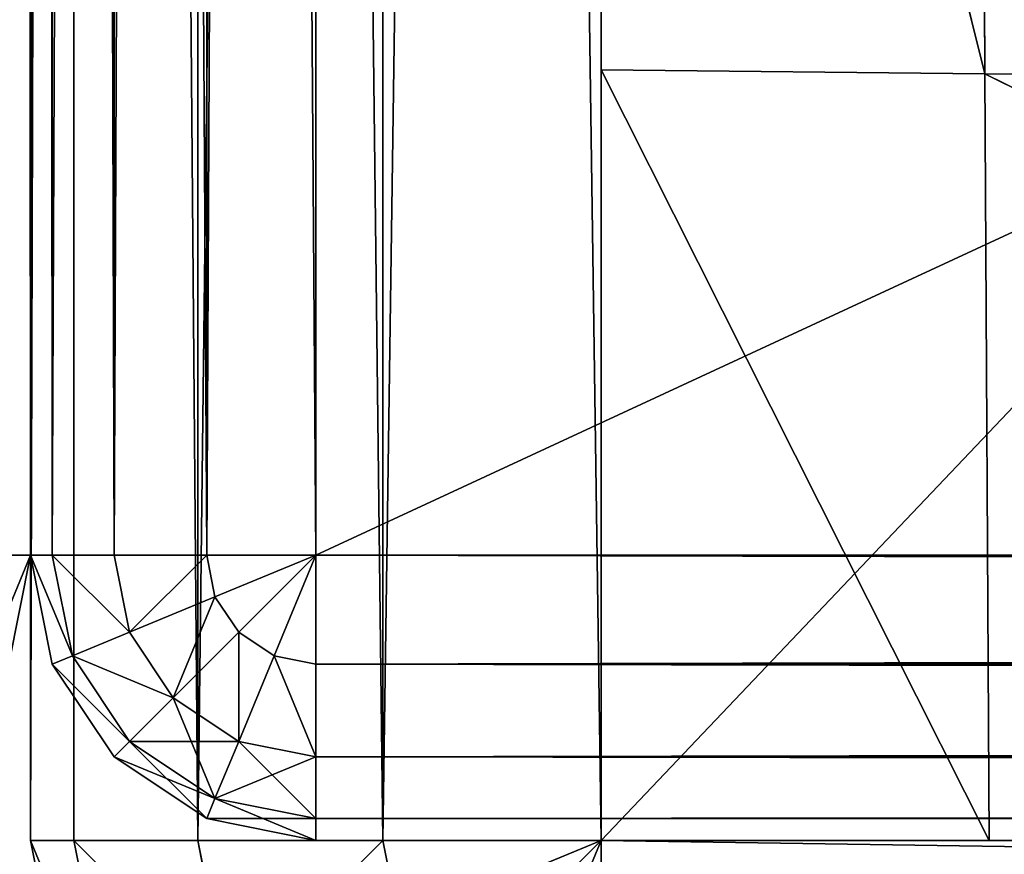
# Model space of a CAD drawing. Extents: x -4 to 243, y 35 to 473.
# Drawn here: x 4 to 6, y 168 to 170 of the extents above; entities that cross this region are included whole.
import ezdxf

# ---------------------------------------------------------------- set-up
doc = ezdxf.new("R2010")
doc.units = 0
doc.header["$MEASUREMENT"] = 0
doc.layers.get('0').update_dxf_attribs({"color": 13, "linetype": 'CONTINUOUS'})

# ---------------------------------------------------------------- blocks, each defined once
blk = doc.blocks.new('GROUP_26')
for p, q in [((0, 0.5, 0.5), (0, 38.5, 0.5)), ((0.0381, 38.5, 0.3087), (0.0381, 0.5, 0.3087)), ((0.1464, 38.5, 0.1464), (0.1464, 0.5, 0.1464)), ((0.3087, 38.5, 0.0381), (0.3087, 0.5, 0.0381)), ((0.5, 0.5), (0.5, 38.5)), ((0, 0.5, 4), (0, 27.4633, 4)), ((0.0381, 27.4633, 4.1913), (0.0381, 0.5, 4.1913)), ((0.1464, 27.4633, 4.3536), (0.1464, 0.5, 4.3536)), ((0.3087, 27.4633, 4.4619), (0.3087, 0.5, 4.4619)), ((0.5, 27.4633, 4.5), (0.5, 0.5, 4.5)), ((0.0381, 0.5, 0.3087), (0, 0.5, 0.5)), ((0, 0.5, 0.5), (0, 0.5, 4)), ((0, 0.5, 0.5), (0.0381, 0.3087, 0.5)), ((0, 0.5, 4), (0.0381, 0.3087, 4)), ((0.0381, 0.5, 4.1913), (0, 0.5, 4)), ((0.1464, 0.5, 0.1464), (0.0381, 0.5, 0.3087)), ((0.1464, 0.5, 4.3536), (0.0381, 0.5, 4.1913)), ((0.0381, 0.5, 4.1913), (0.0732, 0.3232, 4.1913)), ((0.0381, 0.5, 0.3087), (0.0732, 0.3232, 0.3087)), ((0.3087, 0.5, 0.0381), (0.1464, 0.5, 0.1464)), ((0.3087, 0.5, 4.4619), (0.1464, 0.5, 4.3536)), ((0.1464, 0.5, 4.3536), (0.1734, 0.3647, 4.3536)), ((0.1464, 0.5, 0.1464), (0.1734, 0.3647, 0.1464)), ((0.5, 0.5), (0.3087, 0.5, 0.0381)), ((0.5, 0.5, 4.5), (0.3087, 0.5, 4.4619)), ((0.3087, 0.5, 4.4619), (0.3232, 0.4268, 4.4619)), ((0.3087, 0.5, 0.0381), (0.3232, 0.4268, 0.0381)), ((0.3232, 0.4268, 4.4619), (0.5, 0.5, 4.5)), ((0.3232, 0.4268, 0.0381), (0.5, 0.5)), ((0.3647, 0.3647, 4.4619), (0.5, 0.5, 4.5)), ((0.3647, 0.3647, 0.0381), (0.5, 0.5)), ((0.4268, 0.3232, 4.4619), (0.5, 0.5, 4.5)), ((0.4268, 0.3232, 0.0381), (0.5, 0.5)), ((0.5, 0.3087, 0.0381), (0.5, 0.5)), ((82.5, 0.5), (0.5, 0.5)), ((82.5, 0.5, 4.5), (0.5, 0.5, 4.5)), ((0.5, 0.3087, 4.4619), (0.5, 0.5, 4.5)), ((0.1734, 0.3647, 4.3536), (0.3232, 0.4268, 4.4619)), ((0.1734, 0.3647, 0.1464), (0.3232, 0.4268, 0.0381)), ((0.3232, 0.4268, 4.4619), (0.3647, 0.3647, 4.4619)), ((0.3232, 0.4268, 0.0381), (0.3647, 0.3647, 0.0381)), ((0.0732, 0.3232, 4.1913), (0.1734, 0.3647, 4.3536)), ((0.0732, 0.3232, 0.3087), (0.1734, 0.3647, 0.1464)), ((0.1734, 0.3647, 4.3536), (0.25, 0.25, 4.3536)), ((0.1734, 0.3647, 0.1464), (0.25, 0.25, 0.1464)), ((0.25, 0.25, 4.3536), (0.3647, 0.3647, 4.4619)), ((0.25, 0.25, 0.1464), (0.3647, 0.3647, 0.0381)), ((0.3647, 0.3647, 4.4619), (0.4268, 0.3232, 4.4619)), ((0.3647, 0.3647, 0.0381), (0.4268, 0.3232, 0.0381)), ((0.0381, 0.3087, 4), (0.0732, 0.3232, 4.1913)), ((0.0381, 0.3087, 0.5), (0.0732, 0.3232, 0.3087)), ((0.0732, 0.3232, 4.1913), (0.1734, 0.1734, 4.1913)), ((0.0732, 0.3232, 0.3087), (0.1734, 0.1734, 0.3087)), ((0.3647, 0.1734, 4.3536), (0.4268, 0.3232, 4.4619)), ((0.3647, 0.1734, 0.1464), (0.4268, 0.3232, 0.0381)), ((0.4268, 0.3232, 4.4619), (0.5, 0.3087, 4.4619)), ((0.4268, 0.3232, 0.0381), (0.5, 0.3087, 0.0381)), ((0.0381, 0.3087, 4), (0.0381, 0.3087, 0.5)), ((0.0381, 0.3087, 0.5), (0.1464, 0.1464, 0.5)), ((0.0381, 0.3087, 4), (0.1464, 0.1464, 4)), ((82.5, 0.3087, 4.4619), (0.5, 0.3087, 4.4619)), ((0.5, 0.1464, 4.3536), (0.5, 0.3087, 4.4619)), ((0.5, 0.1464, 0.1464), (0.5, 0.3087, 0.0381)), ((82.5, 0.3087, 0.0381), (0.5, 0.3087, 0.0381)), ((0.1734, 0.1734, 4.1913), (0.25, 0.25, 4.3536)), ((0.1734, 0.1734, 0.3087), (0.25, 0.25, 0.1464)), ((0.25, 0.25, 4.3536), (0.3647, 0.1734, 4.3536)), ((0.25, 0.25, 0.1464), (0.3647, 0.1734, 0.1464)), ((0.1464, 0.1464, 4), (0.1734, 0.1734, 4.1913)), ((0.1464, 0.1464, 0.5), (0.1734, 0.1734, 0.3087)), ((0.1734, 0.1734, 4.1913), (0.3232, 0.0732, 4.1913)), ((0.1734, 0.1734, 0.3087), (0.3232, 0.0732, 0.3087)), ((0.3232, 0.0732, 4.1913), (0.3647, 0.1734, 4.3536)), ((0.3232, 0.0732, 0.3087), (0.3647, 0.1734, 0.1464)), ((0.3647, 0.1734, 4.3536), (0.5, 0.1464, 4.3536)), ((0.3647, 0.1734, 0.1464), (0.5, 0.1464, 0.1464)), ((0.1464, 0.1464, 4), (0.1464, 0.1464, 0.5)), ((0.1464, 0.1464, 0.5), (0.3087, 0.0381, 0.5)), ((0.1464, 0.1464, 4), (0.3087, 0.0381, 4)), ((0.5, 0.0381, 4.1913), (0.5, 0.1464, 4.3536)), ((82.5, 0.1464, 4.3536), (0.5, 0.1464, 4.3536)), ((0.5, 0.0381, 0.3087), (0.5, 0.1464, 0.1464)), ((82.5, 0.1464, 0.1464), (0.5, 0.1464, 0.1464)), ((0.3087, 0.0381, 4), (0.3232, 0.0732, 4.1913)), ((0.3087, 0.0381, 0.5), (0.3232, 0.0732, 0.3087)), ((0.3232, 0.0732, 4.1913), (0.5, 0.0381, 4.1913)), ((0.3232, 0.0732, 0.3087), (0.5, 0.0381, 0.3087)), ((0.3087, 0.0381, 0.5), (0.5, 0, 0.5)), ((0.3087, 0.0381, 4), (0.5, 0, 4)), ((0.3087, 0.0381, 4), (0.3087, 0.0381, 0.5)), ((82.5, 0.0381, 4.1913), (0.5, 0.0381, 4.1913)), ((0.5, 0, 4), (0.5, 0.0381, 4.1913)), ((82.5, 0.0381, 0.3087), (0.5, 0.0381, 0.3087)), ((0.5, 0, 0.5), (0.5, 0.0381, 0.3087)), ((0.5, 0, 4), (82.5, 0, 4)), ((0.5, 0, 4), (0.5, 0, 0.5)), ((0.5, 0, 0.5), (82.5, 0, 0.5))]:
    blk.add_line(p, q)
mesh = blk.add_polyface()
corners = [(0, 27.4633, 4), (0, 0.5, 0.5), (0, 0.5, 4), (0, 38.5, 0.5), (0, 27.8237, 4.0623), (0, 28.1779, 4.2397), (0, 28.4719, 4.5051), (0, 28.6609, 4.8182), (0, 36.3416, 24.5), (0, 38.5, 24.5)]
mesh.append_faces([[corners[k] for k in face] for face in [(0, 1, 2), (3, 8, 9)]], dxfattribs={"vtx0": -1})
mesh.append_faces([[corners[k] for k in face] for face in [(1, 0, 3)]], dxfattribs={"vtx0": -1, "vtx1": -1})
mesh.append_faces([[corners[k] for k in face] for face in [(3, 0, 4), (3, 4, 5), (3, 5, 6), (3, 6, 7), (3, 7, 8)]], dxfattribs={"vtx0": -1, "vtx2": -1})
mesh = blk.add_polyface()
corners = [(0, 38.5, 0.5), (0.0381, 0.5, 0.3087), (0, 0.5, 0.5), (0.0381, 38.5, 0.3087)]
mesh.append_faces([[corners[k] for k in face] for face in [(0, 1, 2), (1, 0, 3)]], dxfattribs={"vtx0": -1})
mesh = blk.add_polyface()
corners = [(0.0381, 38.5, 0.3087), (0.1464, 0.5, 0.1464), (0.0381, 0.5, 0.3087), (0.1464, 38.5, 0.1464)]
mesh.append_faces([[corners[k] for k in face] for face in [(0, 1, 2), (1, 0, 3)]], dxfattribs={"vtx0": -1})
mesh = blk.add_polyface()
corners = [(0.3087, 38.5, 0.0381), (0.1464, 0.5, 0.1464), (0.1464, 38.5, 0.1464), (0.3087, 0.5, 0.0381)]
mesh.append_faces([[corners[k] for k in face] for face in [(0, 1, 2), (1, 0, 3)]], dxfattribs={"vtx0": -1})
mesh = blk.add_polyface()
corners = [(0.5, 38.5), (0.3087, 0.5, 0.0381), (0.3087, 38.5, 0.0381), (0.5, 0.5)]
mesh.append_faces([[corners[k] for k in face] for face in [(0, 1, 2), (1, 0, 3)]], dxfattribs={"vtx0": -1})
mesh = blk.add_polyface()
corners = [(82.5, 38.5), (0.5, 0.5), (0.5, 38.5), (82.5, 0.5)]
mesh.append_faces([[corners[k] for k in face] for face in [(0, 1, 2), (1, 0, 3)]], dxfattribs={"vtx0": -1})
mesh = blk.add_polyface()
corners = [(0.0381, 27.4633, 4.1913), (0, 0.5, 4), (0.0381, 0.5, 4.1913), (0, 27.4633, 4)]
mesh.append_faces([[corners[k] for k in face] for face in [(0, 1, 2), (1, 0, 3)]], dxfattribs={"vtx0": -1})
mesh = blk.add_polyface()
corners = [(0.1464, 27.4633, 4.3536), (0.0381, 0.5, 4.1913), (0.1464, 0.5, 4.3536), (0.0381, 27.4633, 4.1913)]
mesh.append_faces([[corners[k] for k in face] for face in [(0, 1, 2), (1, 0, 3)]], dxfattribs={"vtx0": -1})
mesh = blk.add_polyface()
corners = [(0.3087, 0.5, 4.4619), (0.1464, 27.4633, 4.3536), (0.1464, 0.5, 4.3536), (0.3087, 27.4633, 4.4619)]
mesh.append_faces([[corners[k] for k in face] for face in [(0, 1, 2), (1, 0, 3)]], dxfattribs={"vtx0": -1})
mesh = blk.add_polyface()
corners = [(0.5, 0.5, 4.5), (0.3087, 27.4633, 4.4619), (0.3087, 0.5, 4.4619), (0.5, 27.4633, 4.5)]
mesh.append_faces([[corners[k] for k in face] for face in [(0, 1, 2), (1, 0, 3)]], dxfattribs={"vtx0": -1})
mesh = blk.add_polyface()
corners = [(82.5, 0.5, 4.5), (0.5, 27.4633, 4.5), (0.5, 0.5, 4.5), (82.5, 27.4633, 4.5)]
mesh.append_faces([[corners[k] for k in face] for face in [(0, 1, 2), (1, 0, 3)]], dxfattribs={"vtx0": -1})
mesh = blk.add_polyface()
corners = [(0, 0.5, 4), (0.0381, 0.3087, 0.5), (0.0381, 0.3087, 4), (0, 0.5, 0.5)]
mesh.append_faces([[corners[k] for k in face] for face in [(0, 1, 2), (1, 0, 3)]], dxfattribs={"vtx0": -1})
mesh = blk.add_polyface()
corners = [(0.0732, 0.3232, 4.1913), (0, 0.5, 4), (0.0381, 0.3087, 4), (0.0381, 0.5, 4.1913)]
mesh.append_faces([[corners[k] for k in face] for face in [(0, 1, 2), (1, 0, 3)]], dxfattribs={"vtx0": -1})
mesh = blk.add_polyface()
corners = [(0, 0.5, 0.5), (0.0732, 0.3232, 0.3087), (0.0381, 0.3087, 0.5), (0.0381, 0.5, 0.3087)]
mesh.append_faces([[corners[k] for k in face] for face in [(0, 1, 2), (1, 0, 3)]], dxfattribs={"vtx0": -1})
mesh = blk.add_polyface()
corners = [(0.1734, 0.3647, 4.3536), (0.0381, 0.5, 4.1913), (0.0732, 0.3232, 4.1913), (0.1464, 0.5, 4.3536)]
mesh.append_faces([[corners[k] for k in face] for face in [(0, 1, 2), (1, 0, 3)]], dxfattribs={"vtx0": -1})
mesh = blk.add_polyface()
corners = [(0.0381, 0.5, 0.3087), (0.1734, 0.3647, 0.1464), (0.0732, 0.3232, 0.3087), (0.1464, 0.5, 0.1464)]
mesh.append_faces([[corners[k] for k in face] for face in [(0, 1, 2), (1, 0, 3)]], dxfattribs={"vtx0": -1})
mesh = blk.add_polyface()
corners = [(0.1734, 0.3647, 4.3536), (0.3087, 0.5, 4.4619), (0.1464, 0.5, 4.3536), (0.3232, 0.4268, 4.4619)]
mesh.append_faces([[corners[k] for k in face] for face in [(0, 1, 2), (1, 0, 3)]], dxfattribs={"vtx0": -1})
mesh = blk.add_polyface()
corners = [(0.3087, 0.5, 0.0381), (0.1734, 0.3647, 0.1464), (0.1464, 0.5, 0.1464), (0.3232, 0.4268, 0.0381)]
mesh.append_faces([[corners[k] for k in face] for face in [(0, 1, 2), (1, 0, 3)]], dxfattribs={"vtx0": -1})
mesh = blk.add_polyface()
corners = [(0.5, 0.5, 4.5), (0.3087, 0.5, 4.4619), (0.3232, 0.4268, 4.4619)]
mesh.append_faces([[corners[k] for k in face] for face in [(0, 1, 2)]])
mesh = blk.add_polyface()
corners = [(0.5, 0.5), (0.3232, 0.4268, 0.0381), (0.3087, 0.5, 0.0381)]
mesh.append_faces([[corners[k] for k in face] for face in [(0, 1, 2)]])
mesh = blk.add_polyface()
corners = [(0.5, 0.5, 4.5), (0.3232, 0.4268, 4.4619), (0.3647, 0.3647, 4.4619)]
mesh.append_faces([[corners[k] for k in face] for face in [(0, 1, 2)]])
mesh = blk.add_polyface()
corners = [(0.5, 0.5), (0.3647, 0.3647, 0.0381), (0.3232, 0.4268, 0.0381)]
mesh.append_faces([[corners[k] for k in face] for face in [(0, 1, 2)]])
mesh = blk.add_polyface()
corners = [(0.5, 0.5, 4.5), (0.3647, 0.3647, 4.4619), (0.4268, 0.3232, 4.4619)]
mesh.append_faces([[corners[k] for k in face] for face in [(0, 1, 2)]])
mesh = blk.add_polyface()
corners = [(0.5, 0.5), (0.4268, 0.3232, 0.0381), (0.3647, 0.3647, 0.0381)]
mesh.append_faces([[corners[k] for k in face] for face in [(0, 1, 2)]])
mesh = blk.add_polyface()
corners = [(0.5, 0.5, 4.5), (0.4268, 0.3232, 4.4619), (0.5, 0.3087, 4.4619)]
mesh.append_faces([[corners[k] for k in face] for face in [(0, 1, 2)]])
mesh = blk.add_polyface()
corners = [(0.5, 0.3087, 0.0381), (0.4268, 0.3232, 0.0381), (0.5, 0.5)]
mesh.append_faces([[corners[k] for k in face] for face in [(0, 1, 2)]])
mesh = blk.add_polyface()
corners = [(82.5, 0.5), (0.5, 0.3087, 0.0381), (0.5, 0.5), (82.5, 0.3087, 0.0381)]
mesh.append_faces([[corners[k] for k in face] for face in [(0, 1, 2), (1, 0, 3)]], dxfattribs={"vtx0": -1})
mesh = blk.add_polyface()
corners = [(82.5, 0.3087, 4.4619), (0.5, 0.5, 4.5), (0.5, 0.3087, 4.4619), (82.5, 0.5, 4.5)]
mesh.append_faces([[corners[k] for k in face] for face in [(0, 1, 2), (1, 0, 3)]], dxfattribs={"vtx0": -1})
mesh = blk.add_polyface()
corners = [(0.25, 0.25, 4.3536), (0.3232, 0.4268, 4.4619), (0.1734, 0.3647, 4.3536), (0.3647, 0.3647, 4.4619)]
mesh.append_faces([[corners[k] for k in face] for face in [(0, 1, 2), (1, 0, 3)]], dxfattribs={"vtx0": -1})
mesh = blk.add_polyface()
corners = [(0.3232, 0.4268, 0.0381), (0.25, 0.25, 0.1464), (0.1734, 0.3647, 0.1464), (0.3647, 0.3647, 0.0381)]
mesh.append_faces([[corners[k] for k in face] for face in [(0, 1, 2), (1, 0, 3)]], dxfattribs={"vtx0": -1})
mesh = blk.add_polyface()
corners = [(0.25, 0.25, 4.3536), (0.0732, 0.3232, 4.1913), (0.1734, 0.1734, 4.1913), (0.1734, 0.3647, 4.3536)]
mesh.append_faces([[corners[k] for k in face] for face in [(0, 1, 2), (1, 0, 3)]], dxfattribs={"vtx0": -1})
mesh = blk.add_polyface()
corners = [(0.0732, 0.3232, 0.3087), (0.25, 0.25, 0.1464), (0.1734, 0.1734, 0.3087), (0.1734, 0.3647, 0.1464)]
mesh.append_faces([[corners[k] for k in face] for face in [(0, 1, 2), (1, 0, 3)]], dxfattribs={"vtx0": -1})
mesh = blk.add_polyface()
corners = [(0.3647, 0.1734, 4.3536), (0.3647, 0.3647, 4.4619), (0.25, 0.25, 4.3536), (0.4268, 0.3232, 4.4619)]
mesh.append_faces([[corners[k] for k in face] for face in [(0, 1, 2), (1, 0, 3)]], dxfattribs={"vtx0": -1})
mesh = blk.add_polyface()
corners = [(0.3647, 0.3647, 0.0381), (0.3647, 0.1734, 0.1464), (0.25, 0.25, 0.1464), (0.4268, 0.3232, 0.0381)]
mesh.append_faces([[corners[k] for k in face] for face in [(0, 1, 2), (1, 0, 3)]], dxfattribs={"vtx0": -1})
mesh = blk.add_polyface()
corners = [(0.1734, 0.1734, 4.1913), (0.0381, 0.3087, 4), (0.1464, 0.1464, 4), (0.0732, 0.3232, 4.1913)]
mesh.append_faces([[corners[k] for k in face] for face in [(0, 1, 2), (1, 0, 3)]], dxfattribs={"vtx0": -1})
mesh = blk.add_polyface()
corners = [(0.0381, 0.3087, 0.5), (0.1734, 0.1734, 0.3087), (0.1464, 0.1464, 0.5), (0.0732, 0.3232, 0.3087)]
mesh.append_faces([[corners[k] for k in face] for face in [(0, 1, 2), (1, 0, 3)]], dxfattribs={"vtx0": -1})
mesh = blk.add_polyface()
corners = [(0.5, 0.1464, 4.3536), (0.4268, 0.3232, 4.4619), (0.3647, 0.1734, 4.3536), (0.5, 0.3087, 4.4619)]
mesh.append_faces([[corners[k] for k in face] for face in [(0, 1, 2), (1, 0, 3)]], dxfattribs={"vtx0": -1})
mesh = blk.add_polyface()
corners = [(0.4268, 0.3232, 0.0381), (0.5, 0.1464, 0.1464), (0.3647, 0.1734, 0.1464), (0.5, 0.3087, 0.0381)]
mesh.append_faces([[corners[k] for k in face] for face in [(0, 1, 2), (1, 0, 3)]], dxfattribs={"vtx0": -1})
mesh = blk.add_polyface()
corners = [(0.0381, 0.3087, 4), (0.1464, 0.1464, 0.5), (0.1464, 0.1464, 4), (0.0381, 0.3087, 0.5)]
mesh.append_faces([[corners[k] for k in face] for face in [(0, 1, 2), (1, 0, 3)]], dxfattribs={"vtx0": -1})
mesh = blk.add_polyface()
corners = [(82.5, 0.1464, 4.3536), (0.5, 0.3087, 4.4619), (0.5, 0.1464, 4.3536), (82.5, 0.3087, 4.4619)]
mesh.append_faces([[corners[k] for k in face] for face in [(0, 1, 2), (1, 0, 3)]], dxfattribs={"vtx0": -1})
mesh = blk.add_polyface()
corners = [(82.5, 0.3087, 0.0381), (0.5, 0.1464, 0.1464), (0.5, 0.3087, 0.0381), (82.5, 0.1464, 0.1464)]
mesh.append_faces([[corners[k] for k in face] for face in [(0, 1, 2), (1, 0, 3)]], dxfattribs={"vtx0": -1})
mesh = blk.add_polyface()
corners = [(0.3647, 0.1734, 4.3536), (0.1734, 0.1734, 4.1913), (0.3232, 0.0732, 4.1913), (0.25, 0.25, 4.3536)]
mesh.append_faces([[corners[k] for k in face] for face in [(0, 1, 2), (1, 0, 3)]], dxfattribs={"vtx0": -1})
mesh = blk.add_polyface()
corners = [(0.3232, 0.0732, 0.3087), (0.25, 0.25, 0.1464), (0.3647, 0.1734, 0.1464), (0.1734, 0.1734, 0.3087)]
mesh.append_faces([[corners[k] for k in face] for face in [(0, 1, 2), (1, 0, 3)]], dxfattribs={"vtx0": -1})
mesh = blk.add_polyface()
corners = [(0.3232, 0.0732, 4.1913), (0.1464, 0.1464, 4), (0.3087, 0.0381, 4), (0.1734, 0.1734, 4.1913)]
mesh.append_faces([[corners[k] for k in face] for face in [(0, 1, 2), (1, 0, 3)]], dxfattribs={"vtx0": -1})
mesh = blk.add_polyface()
corners = [(0.3087, 0.0381, 0.5), (0.1734, 0.1734, 0.3087), (0.3232, 0.0732, 0.3087), (0.1464, 0.1464, 0.5)]
mesh.append_faces([[corners[k] for k in face] for face in [(0, 1, 2), (1, 0, 3)]], dxfattribs={"vtx0": -1})
mesh = blk.add_polyface()
corners = [(0.5, 0.1464, 4.3536), (0.3232, 0.0732, 4.1913), (0.5, 0.0381, 4.1913), (0.3647, 0.1734, 4.3536)]
mesh.append_faces([[corners[k] for k in face] for face in [(0, 1, 2), (1, 0, 3)]], dxfattribs={"vtx0": -1})
mesh = blk.add_polyface()
corners = [(0.5, 0.0381, 0.3087), (0.3647, 0.1734, 0.1464), (0.5, 0.1464, 0.1464), (0.3232, 0.0732, 0.3087)]
mesh.append_faces([[corners[k] for k in face] for face in [(0, 1, 2), (1, 0, 3)]], dxfattribs={"vtx0": -1})
mesh = blk.add_polyface()
corners = [(0.3087, 0.0381, 4), (0.1464, 0.1464, 0.5), (0.3087, 0.0381, 0.5), (0.1464, 0.1464, 4)]
mesh.append_faces([[corners[k] for k in face] for face in [(0, 1, 2), (1, 0, 3)]], dxfattribs={"vtx0": -1})
mesh = blk.add_polyface()
corners = [(82.5, 0.0381, 0.3087), (0.5, 0.1464, 0.1464), (82.5, 0.1464, 0.1464), (0.5, 0.0381, 0.3087)]
mesh.append_faces([[corners[k] for k in face] for face in [(0, 1, 2), (1, 0, 3)]], dxfattribs={"vtx0": -1})
mesh = blk.add_polyface()
corners = [(82.5, 0.1464, 4.3536), (0.5, 0.0381, 4.1913), (82.5, 0.0381, 4.1913), (0.5, 0.1464, 4.3536)]
mesh.append_faces([[corners[k] for k in face] for face in [(0, 1, 2), (1, 0, 3)]], dxfattribs={"vtx0": -1})
mesh = blk.add_polyface()
corners = [(0.5, 0.0381, 4.1913), (0.3087, 0.0381, 4), (0.5, 0, 4), (0.3232, 0.0732, 4.1913)]
mesh.append_faces([[corners[k] for k in face] for face in [(0, 1, 2), (1, 0, 3)]], dxfattribs={"vtx0": -1})
mesh = blk.add_polyface()
corners = [(0.5, 0, 0.5), (0.3232, 0.0732, 0.3087), (0.5, 0.0381, 0.3087), (0.3087, 0.0381, 0.5)]
mesh.append_faces([[corners[k] for k in face] for face in [(0, 1, 2), (1, 0, 3)]], dxfattribs={"vtx0": -1})
mesh = blk.add_polyface()
corners = [(0.5, 0, 4), (0.3087, 0.0381, 0.5), (0.5, 0, 0.5), (0.3087, 0.0381, 4)]
mesh.append_faces([[corners[k] for k in face] for face in [(0, 1, 2), (1, 0, 3)]], dxfattribs={"vtx0": -1})
mesh = blk.add_polyface()
corners = [(82.5, 0.0381, 4.1913), (0.5, 0, 4), (82.5, 0, 4), (0.5, 0.0381, 4.1913)]
mesh.append_faces([[corners[k] for k in face] for face in [(0, 1, 2), (1, 0, 3)]], dxfattribs={"vtx0": -1})
mesh = blk.add_polyface()
corners = [(82.5, 0, 0.5), (0.5, 0.0381, 0.3087), (82.5, 0.0381, 0.3087), (0.5, 0, 0.5)]
mesh.append_faces([[corners[k] for k in face] for face in [(0, 1, 2), (1, 0, 3)]], dxfattribs={"vtx0": -1})
mesh = blk.add_polyface()
corners = [(82.5, 0, 4), (0.5, 0, 0.5), (82.5, 0, 0.5), (0.5, 0, 4)]
mesh.append_faces([[corners[k] for k in face] for face in [(0, 1, 2), (1, 0, 3)]], dxfattribs={"vtx0": -1})
blk = doc.blocks.new('GROUP_25')
for p, q in [((0, 1, 5), (0, 28, 5)), ((0, 1, 1), (0, 28, 1)), ((0.0761, 1, 5.3827), (0.0761, 28, 5.3827)), ((0.0761, 1, 0.6173), (0.0761, 28, 0.6173)), ((0.2929, 1, 5.7071), (0.2929, 28, 5.7071)), ((0.2929, 1, 0.2929), (0.2929, 28, 0.2929)), ((0.6173, 1, 5.9239), (0.6173, 28, 5.9239)), ((0.6173, 1, 0.0761), (0.6173, 28, 0.0761)), ((1, 28), (1, 1)), ((1.6726, 2.343, 6.087), (1, 5.05, 6)), ((1, 5.05, 6), (1, 2.35, 6)), ((1.6603, 5.0385, 6.1754), (1.6726, 2.343, 6.087)), ((1.6726, 2.343, 6.087), (1, 2.35, 6)), ((1.68, 1, 6), (1, 2.35, 6)), ((1, 2.35, 6), (1, 1, 6)), ((4.3607, 2.3235, 6.2643), (1.6726, 2.343, 6.087)), ((1.6726, 2.343, 6.087), (1.68, 1, 6)), ((4.38, 1, 6), (1.6726, 2.343, 6.087)), ((0, 1, 5), (0.0761, 1, 5.3827)), ((0.0761, 0.6173, 5), (0, 1, 5)), ((0.0761, 1, 0.6173), (0, 1, 1)), ((0.0761, 0.6173, 1), (0, 1, 1)), ((0, 1, 5), (0, 1, 1)), ((0.1464, 0.6464, 5.3827), (0.0761, 1, 5.3827)), ((0.0761, 1, 5.3827), (0.2929, 1, 5.7071)), ((0.1464, 0.6464, 0.6173), (0.0761, 1, 0.6173)), ((0.2929, 1, 0.2929), (0.0761, 1, 0.6173)), ((0.3467, 0.7294, 5.7071), (0.2929, 1, 5.7071)), ((0.2929, 1, 5.7071), (0.6173, 1, 5.9239)), ((0.3467, 0.7294, 0.2929), (0.2929, 1, 0.2929)), ((0.6173, 1, 0.0761), (0.2929, 1, 0.2929)), ((0.6464, 0.8536, 0.0761), (0.6173, 1, 0.0761)), ((1, 1), (0.6173, 1, 0.0761)), ((0.6464, 0.8536, 5.9239), (0.6173, 1, 5.9239)), ((0.6173, 1, 5.9239), (1, 1, 6)), ((0.6464, 0.8536, 0.0761), (1, 1)), ((0.6464, 0.8536, 5.9239), (1, 1, 6)), ((0.7294, 0.7294, 0.0761), (1, 1)), ((0.7294, 0.7294, 5.9239), (1, 1, 6)), ((0.8536, 0.6464, 0.0761), (1, 1)), ((0.8536, 0.6464, 5.9239), (1, 1, 6)), ((1, 1), (1, 0.6173, 0.0761)), ((1, 1, 6), (1, 0.6173, 5.9239)), ((1, 1, 6), (1.68, 1, 6)), ((1, 1), (26.66, 1)), ((1.68, 1, 6), (4.38, 1, 6))]:
    blk.add_line(p, q)
mesh = blk.add_polyface()
corners = [(0, 28, 5), (0, 1, 1), (0, 1, 5), (0, 28, 1)]
mesh.append_faces([[corners[k] for k in face] for face in [(0, 1, 2), (1, 0, 3)]], dxfattribs={"vtx0": -1})
mesh = blk.add_polyface()
corners = [(0.0761, 28, 5.3827), (0, 1, 5), (0.0761, 1, 5.3827), (0, 28, 5)]
mesh.append_faces([[corners[k] for k in face] for face in [(0, 1, 2), (1, 0, 3)]], dxfattribs={"vtx0": -1})
mesh = blk.add_polyface()
corners = [(0, 1, 1), (0.0761, 28, 0.6173), (0.0761, 1, 0.6173), (0, 28, 1)]
mesh.append_faces([[corners[k] for k in face] for face in [(0, 1, 2), (1, 0, 3)]], dxfattribs={"vtx0": -1})
mesh = blk.add_polyface()
corners = [(0.0761, 28, 0.6173), (0.2929, 1, 0.2929), (0.0761, 1, 0.6173), (0.2929, 28, 0.2929)]
mesh.append_faces([[corners[k] for k in face] for face in [(0, 1, 2), (1, 0, 3)]], dxfattribs={"vtx0": -1})
mesh = blk.add_polyface()
corners = [(0.2929, 1, 5.7071), (0.0761, 28, 5.3827), (0.0761, 1, 5.3827), (0.2929, 28, 5.7071)]
mesh.append_faces([[corners[k] for k in face] for face in [(0, 1, 2), (1, 0, 3)]], dxfattribs={"vtx0": -1})
mesh = blk.add_polyface()
corners = [(0.6173, 1, 5.9239), (0.2929, 28, 5.7071), (0.2929, 1, 5.7071), (0.6173, 28, 5.9239)]
mesh.append_faces([[corners[k] for k in face] for face in [(0, 1, 2), (1, 0, 3)]], dxfattribs={"vtx0": -1})
mesh = blk.add_polyface()
corners = [(0.6173, 28, 0.0761), (0.2929, 1, 0.2929), (0.2929, 28, 0.2929), (0.6173, 1, 0.0761)]
mesh.append_faces([[corners[k] for k in face] for face in [(0, 1, 2), (1, 0, 3)]], dxfattribs={"vtx0": -1})
mesh = blk.add_polyface()
corners = [(1, 1, 6), (0.6173, 28, 5.9239), (0.6173, 1, 5.9239), (1, 28, 6), (1, 2.35, 6), (1, 5.05, 6), (1, 7.75, 6), (1, 10.45, 6), (1, 13.15, 6), (1, 15.85, 6), (1, 18.55, 6), (1, 21.25, 6), (1, 23.95, 6), (1, 26.65, 6)]
mesh.append_faces([[corners[k] for k in face] for face in [(0, 1, 2), (3, 12, 13)]], dxfattribs={"vtx0": -1})
mesh.append_faces([[corners[k] for k in face] for face in [(1, 0, 3)]], dxfattribs={"vtx0": -1, "vtx1": -1})
mesh.append_faces([[corners[k] for k in face] for face in [(3, 0, 4), (3, 4, 5), (3, 5, 6), (3, 6, 7), (3, 7, 8), (3, 8, 9), (3, 9, 10), (3, 10, 11), (3, 11, 12)]], dxfattribs={"vtx0": -1, "vtx2": -1})
mesh = blk.add_polyface()
corners = [(1, 28), (0.6173, 1, 0.0761), (0.6173, 28, 0.0761), (1, 1)]
mesh.append_faces([[corners[k] for k in face] for face in [(0, 1, 2), (1, 0, 3)]], dxfattribs={"vtx0": -1})
mesh = blk.add_polyface()
corners = [(26.66, 28), (1, 1), (1, 28), (26.66, 1)]
mesh.append_faces([[corners[k] for k in face] for face in [(0, 1, 2), (1, 0, 3)]], dxfattribs={"vtx0": -1})
mesh = blk.add_polyface()
corners = [(1.6726, 2.343, 6.087), (1.6603, 5.0385, 6.1754), (1, 5.05, 6)]
mesh.append_faces([[corners[k] for k in face] for face in [(0, 1, 2)]])
mesh = blk.add_polyface()
corners = [(1.6726, 2.343, 6.087), (1, 5.05, 6), (1, 2.35, 6)]
mesh.append_faces([[corners[k] for k in face] for face in [(0, 1, 2)]])
mesh = blk.add_polyface()
corners = [(4.3607, 2.3235, 6.2643), (1.6603, 5.0385, 6.1754), (1.6726, 2.343, 6.087)]
mesh.append_faces([[corners[k] for k in face] for face in [(0, 1, 2)]])
mesh = blk.add_polyface()
corners = [(4.3607, 2.3235, 6.2643), (4.3294, 5.0037, 6.5998), (1.6603, 5.0385, 6.1754)]
mesh.append_faces([[corners[k] for k in face] for face in [(0, 1, 2)]])
mesh = blk.add_polyface()
corners = [(1.68, 1, 6), (1, 2.35, 6), (1, 1, 6)]
mesh.append_faces([[corners[k] for k in face] for face in [(0, 1, 2)]])
mesh = blk.add_polyface()
corners = [(1.68, 1, 6), (1.6726, 2.343, 6.087), (1, 2.35, 6)]
mesh.append_faces([[corners[k] for k in face] for face in [(0, 1, 2)]])
mesh = blk.add_polyface()
corners = [(4.38, 1, 6), (1.6726, 2.343, 6.087), (1.68, 1, 6)]
mesh.append_faces([[corners[k] for k in face] for face in [(0, 1, 2)]])
mesh = blk.add_polyface()
corners = [(4.38, 1, 6), (4.3607, 2.3235, 6.2643), (1.6726, 2.343, 6.087)]
mesh.append_faces([[corners[k] for k in face] for face in [(0, 1, 2)]])
mesh = blk.add_polyface()
corners = [(0.1464, 0.6464, 5.3827), (0, 1, 5), (0.0761, 0.6173, 5), (0.0761, 1, 5.3827)]
mesh.append_faces([[corners[k] for k in face] for face in [(0, 1, 2), (1, 0, 3)]], dxfattribs={"vtx0": -1})
mesh = blk.add_polyface()
corners = [(0, 1, 1), (0.1464, 0.6464, 0.6173), (0.0761, 0.6173, 1), (0.0761, 1, 0.6173)]
mesh.append_faces([[corners[k] for k in face] for face in [(0, 1, 2), (1, 0, 3)]], dxfattribs={"vtx0": -1})
mesh = blk.add_polyface()
corners = [(0, 1, 5), (0.0761, 0.6173, 1), (0.0761, 0.6173, 5), (0, 1, 1)]
mesh.append_faces([[corners[k] for k in face] for face in [(0, 1, 2), (1, 0, 3)]], dxfattribs={"vtx0": -1})
mesh = blk.add_polyface()
corners = [(0.3467, 0.7294, 5.7071), (0.0761, 1, 5.3827), (0.1464, 0.6464, 5.3827), (0.2929, 1, 5.7071)]
mesh.append_faces([[corners[k] for k in face] for face in [(0, 1, 2), (1, 0, 3)]], dxfattribs={"vtx0": -1})
mesh = blk.add_polyface()
corners = [(0.0761, 1, 0.6173), (0.3467, 0.7294, 0.2929), (0.1464, 0.6464, 0.6173), (0.2929, 1, 0.2929)]
mesh.append_faces([[corners[k] for k in face] for face in [(0, 1, 2), (1, 0, 3)]], dxfattribs={"vtx0": -1})
mesh = blk.add_polyface()
corners = [(0.3467, 0.7294, 5.7071), (0.6173, 1, 5.9239), (0.2929, 1, 5.7071), (0.6464, 0.8536, 5.9239)]
mesh.append_faces([[corners[k] for k in face] for face in [(0, 1, 2), (1, 0, 3)]], dxfattribs={"vtx0": -1})
mesh = blk.add_polyface()
corners = [(0.6173, 1, 0.0761), (0.3467, 0.7294, 0.2929), (0.2929, 1, 0.2929), (0.6464, 0.8536, 0.0761)]
mesh.append_faces([[corners[k] for k in face] for face in [(0, 1, 2), (1, 0, 3)]], dxfattribs={"vtx0": -1})
mesh = blk.add_polyface()
corners = [(1, 1), (0.6464, 0.8536, 0.0761), (0.6173, 1, 0.0761)]
mesh.append_faces([[corners[k] for k in face] for face in [(0, 1, 2)]])
mesh = blk.add_polyface()
corners = [(1, 1, 6), (0.6173, 1, 5.9239), (0.6464, 0.8536, 5.9239)]
mesh.append_faces([[corners[k] for k in face] for face in [(0, 1, 2)]])
mesh = blk.add_polyface()
corners = [(1, 1), (0.7294, 0.7294, 0.0761), (0.6464, 0.8536, 0.0761)]
mesh.append_faces([[corners[k] for k in face] for face in [(0, 1, 2)]])
mesh = blk.add_polyface()
corners = [(1, 1, 6), (0.6464, 0.8536, 5.9239), (0.7294, 0.7294, 5.9239)]
mesh.append_faces([[corners[k] for k in face] for face in [(0, 1, 2)]])
mesh = blk.add_polyface()
corners = [(1, 1), (0.8536, 0.6464, 0.0761), (0.7294, 0.7294, 0.0761)]
mesh.append_faces([[corners[k] for k in face] for face in [(0, 1, 2)]])
mesh = blk.add_polyface()
corners = [(1, 1, 6), (0.7294, 0.7294, 5.9239), (0.8536, 0.6464, 5.9239)]
mesh.append_faces([[corners[k] for k in face] for face in [(0, 1, 2)]])
mesh = blk.add_polyface()
corners = [(1, 0.6173, 0.0761), (0.8536, 0.6464, 0.0761), (1, 1)]
mesh.append_faces([[corners[k] for k in face] for face in [(0, 1, 2)]])
mesh = blk.add_polyface()
corners = [(1, 1, 6), (0.8536, 0.6464, 5.9239), (1, 0.6173, 5.9239)]
mesh.append_faces([[corners[k] for k in face] for face in [(0, 1, 2)]])
mesh = blk.add_polyface()
corners = [(26.66, 0.6173, 5.9239), (1, 1, 6), (1, 0.6173, 5.9239), (1.68, 1, 6), (4.38, 1, 6), (7.08, 1, 6), (9.78, 1, 6), (12.48, 1, 6), (15.18, 1, 6), (17.88, 1, 6), (20.58, 1, 6), (23.28, 1, 6), (25.98, 1, 6), (26.66, 1, 6)]
mesh.append_faces([[corners[k] for k in face] for face in [(0, 1, 2), (12, 0, 13)]], dxfattribs={"vtx0": -1})
mesh.append_faces([[corners[k] for k in face] for face in [(1, 0, 3), (3, 0, 4), (4, 0, 5), (5, 0, 6), (6, 0, 7), (7, 0, 8), (8, 0, 9), (9, 0, 10), (10, 0, 11), (11, 0, 12)]], dxfattribs={"vtx0": -1, "vtx1": -1})
mesh = blk.add_polyface()
corners = [(26.66, 1), (1, 0.6173, 0.0761), (1, 1), (26.66, 0.6173, 0.0761)]
mesh.append_faces([[corners[k] for k in face] for face in [(0, 1, 2), (1, 0, 3)]], dxfattribs={"vtx0": -1})
blk = doc.blocks.new('GROUP_24')
for p, q in [((0, 0), (95, 0)), ((0, 0, -1.5), (8, 0, -1.5))]:
    blk.add_line(p, q)
mesh = blk.add_polyface()
corners = [(95, 0), (0, 38), (0, 0), (95, 38)]
mesh.append_faces([[corners[k] for k in face] for face in [(0, 1, 2), (1, 0, 3)]], dxfattribs={"vtx0": -1})
mesh = blk.add_polyface()
corners = [(0, 38, -1.5), (8, 0, -1.5), (0, 0, -1.5), (8, 38, -1.5)]
mesh.append_faces([[corners[k] for k in face] for face in [(0, 1, 2), (1, 0, 3)]], dxfattribs={"vtx0": -1})
mesh = blk.add_polyface()
corners = [(95, 0), (87, 0, -1.5), (95, 0, -1.5), (85.5, 0, -1.5), (9.5, 0, -1.5), (8, 0, -1.5), (0, 0, -1.5), (0, 0), (8, 0, -7), (9.5, 0, -7), (85.5, 0, -7), (87, 0, -7)]
mesh.append_faces([[corners[k] for k in face] for face in [(0, 1, 2), (6, 0, 7), (4, 8, 9), (1, 10, 11)]], dxfattribs={"vtx0": -1})
mesh.append_faces([[corners[k] for k in face] for face in [(3, 0, 4), (5, 0, 6), (8, 4, 5), (10, 1, 3)]], dxfattribs={"vtx0": -1, "vtx1": -1})
mesh.append_faces([[corners[k] for k in face] for face in [(1, 0, 3), (4, 0, 5)]], dxfattribs={"vtx0": -1, "vtx1": -1, "vtx2": -1})
blk = doc.blocks.new('GROUP_22')
for p, q in [((6.5, 38.5, 17), (6.5, 0.5, 17)), ((6.5, 38.5, 0.5), (6.5, 0.5, 0.5)), ((6.4619, 0.5, 17.1913), (6.5, 0.5, 17)), ((6.5, 0.5, 17), (6.4619, 0.3087, 17)), ((6.5, 0.5, 0.5), (6.4619, 0.3087, 0.5)), ((6.4619, 0.5, 0.3087), (6.5, 0.5, 0.5)), ((6.5, 0.5, 0.5), (6.5, 0.5, 17))]:
    blk.add_line(p, q)
mesh = blk.add_polyface()
corners = [(6.5, 38.5, 17), (6.4619, 0.5, 17.1913), (6.5, 0.5, 17), (6.4619, 38.5, 17.1913)]
mesh.append_faces([[corners[k] for k in face] for face in [(0, 1, 2), (1, 0, 3)]], dxfattribs={"vtx0": -1})
mesh = blk.add_polyface()
corners = [(6.4619, 38.5, 0.3087), (6.5, 0.5, 0.5), (6.4619, 0.5, 0.3087), (6.5, 38.5, 0.5)]
mesh.append_faces([[corners[k] for k in face] for face in [(0, 1, 2), (1, 0, 3)]], dxfattribs={"vtx0": -1})
mesh = blk.add_polyface()
corners = [(6.5, 38.5, 0.5), (6.5, 0.5, 17), (6.5, 0.5, 0.5), (6.5, 38.5, 17)]
mesh.append_faces([[corners[k] for k in face] for face in [(0, 1, 2), (1, 0, 3)]], dxfattribs={"vtx0": -1})
mesh = blk.add_polyface()
corners = [(6.5, 0.5, 17), (6.4268, 0.3232, 17.1913), (6.4619, 0.3087, 17), (6.4619, 0.5, 17.1913)]
mesh.append_faces([[corners[k] for k in face] for face in [(0, 1, 2), (1, 0, 3)]], dxfattribs={"vtx0": -1})
mesh = blk.add_polyface()
corners = [(6.4268, 0.3232, 0.3087), (6.5, 0.5, 0.5), (6.4619, 0.3087, 0.5), (6.4619, 0.5, 0.3087)]
mesh.append_faces([[corners[k] for k in face] for face in [(0, 1, 2), (1, 0, 3)]], dxfattribs={"vtx0": -1})
mesh = blk.add_polyface()
corners = [(6.5, 0.5, 0.5), (6.4619, 0.3087, 17), (6.4619, 0.3087, 0.5), (6.5, 0.5, 17)]
mesh.append_faces([[corners[k] for k in face] for face in [(0, 1, 2), (1, 0, 3)]], dxfattribs={"vtx0": -1})
blk = doc.blocks.new('GROUP_27')
for name, p in [('GROUP_22', (0, 1, 7)), ('GROUP_26', (6.5, 1, 7)), ('GROUP_24', (0.5, 1.5, 7)), ('GROUP_25', (6.5, 0, 11.5))]:
    blk.add_blockref(name, p)

msp = doc.modelspace()

# ---------------------------------------------------------------- block references
msp.add_blockref('GROUP_27', (-2.2595, 167.1731))

doc.saveas('drawing.dxf')
